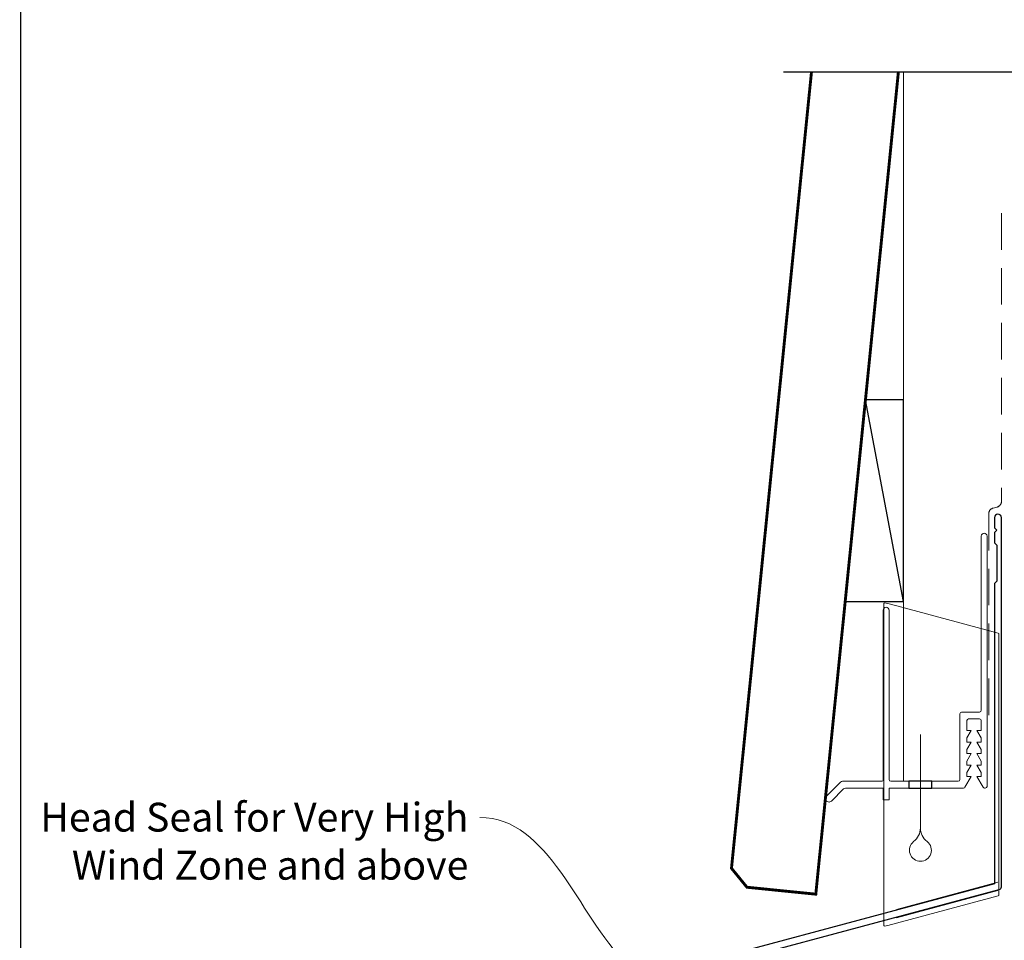
# Model space of a CAD drawing. Units: millimetres. Extents: x 23 to 1863, y -511 to 568.
# Drawn here: x 23 to 194, y 244 to 403 of the extents above; entities that cross this region are included whole.
import ezdxf
from ezdxf import colors
from ezdxf.entities.mleader import LeaderData, LeaderLine
from ezdxf.math import Vec2, Vec3

# ---------------------------------------------------------------- set-up
doc = ezdxf.new("R2010")
doc.units = ezdxf.units.MM
doc.header["$MEASUREMENT"] = 0
doc.linetypes.add('DASHED', pattern=[19.049999999999997, 12.7, -6.35])
doc.layers.get('Defpoints').update_dxf_attribs({"color": 1})
doc.layers.add('APL Joinery', color=2, linetype='Continuous')
doc.styles.add('General notes', font='arial.ttf', dxfattribs={"height": 3.5})

# ---------------------------------------------------------------- blocks, each defined once
blk = doc.blocks.new('*U29')
at = {"layer": 'APL Joinery', "color": 7, "linetype": 'DASHED', "lineweight": 13, "ltscale": 0.5}
blk.add_lwpolyline([(-2.999999999988347, -24.42691692747189), (-2.999999999999261, -74.42691692747191, -0.3394542588633536), (-3.741180954893196, -75.39284275376282), (-4.45881904509514, -75.58513330048824, 0.339454258863375), (-5.199999999996351, -76.55105912677551), (-5.200000000001104, -111.6210910294058)], format="xyb", dxfattribs=at)
at = {"layer": 'APL Joinery', "color": 2, "lineweight": 25}
blk.add_lwpolyline([(-2.999999999995623, -141.2374275354163), (-2.999999999995545, -77.22109102940586, 1.000000000000012), (-4.199999999995697, -77.22109102940587), (-4.199999999995697, -79.02109102940578), (-3.799999999995698, -79.42109102940579), (-4.19999999999564, -79.82109102940574), (-4.199999999995597, -81.62109102940583), (-3.799999999995563, -82.02109102940587), (-3.799999999995499, -88.22109102940583), (-4.19999999999559, -88.6210910294058), (-4.199999999995612, -140.7002986438311), (-71.44421736278164, -158.7183323818525, 0.3394542588633768), (-71.81480784023039, -159.2012952949971), (-71.81480784023027, -169.2384733715679), (-74.85744852734966, -172.2811140586873, 1.488371740198618), (-73.66251022841207, -172.7832320345973), (-70.76125444963719, -169.8819762558225, 0.1989123673796619), (-70.61480784023045, -169.5284228652292), (-70.61480784023045, -159.7384241865823), (-3.370590477444367, -141.7203904485608, 0.3394542588633747)], format="xyb", close=True, dxfattribs=at)
blk = doc.blocks.new('drop1')
at = {"layer": 'APL Joinery', "color": 8, "linetype": 'DASHED', "lineweight": 9, "ltscale": 20}
blk.add_lwpolyline([(1.084178711607819e-05, -8.089804658571211), (-1.084178711607819e-05, 8.089804658571211)], dxfattribs=at)
at = {"layer": 'APL Joinery', "color": 2, "lineweight": 25}
blk.add_lwpolyline([(-2, -1.200000000000728), (2, -1.200000000000728), (2, 0), (-2, 0)], close=True, dxfattribs=at)
at = {"layer": 'APL Joinery', "color": 8, "linetype": 'Continuous', "lineweight": 9, "ltscale": 0.2}
blk.add_lwpolyline([(-2.584035428299103e-06, -8.101934976573375, -0.2322167482194448), (-1.174939544554036, -10.47087173113277, 2.918303414082896), (1.166624409314863, -10.46439813741699, -0.2321533121660029), (1.084178711607819e-05, -8.089804658571211)], format="xyb", dxfattribs=at)
blk = doc.blocks.new('A$C2B462F2B')
at = {"layer": 'APL Joinery', "color": 8, "lineweight": 0}
for p, q in [((0.7791261734257091, 48.7946367486617), (0.7791261734257091, -7.070696213634278)), ((3.030889982497854, 48.36759582196979), (1.472637635742274, 48.7851282798878)), ((20.63088998249822, 43.65169003518204), (3.030889982497854, 48.36759582196979)), ((20.77912617347772, -1.734564334883743), (20.77912617347772, 43.45850486992404)), ((1.472637635645981, -7.061187744872711), (20.63088998249822, -1.927749500142113))]:
    blk.add_line(p, q, dxfattribs=at)
at = {"layer": 'APL Joinery', "color": 8, "lineweight": 5}
for p, q in [((2.979126173477368, -4.286740186659358), (20.57912617347773, 0.4291656001283854)), ((2.979126173477368, -5.711844129266069), (20.57912617347773, -0.9959383424780981))]:
    blk.add_line(p, q, dxfattribs=at)
at = {"layer": 'APL Joinery', "color": 8, "lineweight": 0}
for centre, radius, start, end in [((20.57912617347773, 43.45850486992404), 0.1999999999999874, 0, 75.00000000000556), ((20.57912617347773, -1.73456433488434), 0.1999999999999744, 284.9999999999944, 0)]:
    blk.add_arc(centre, radius, start, end, dxfattribs=at)
at = {"layer": 'APL Joinery', "color": 8, "lineweight": 0, "extrusion": (0, 0, -1)}
for centre, major_axis, ratio, start_param, end_param in [((1.593539305927322, 48.54567753891538), (-0.8121809395352102, 0.2634266792565541), 0.2287418624135898, 6.209129746090718, 7.63092281795515), ((1.59353930564447, -6.821737003961402), (-0.8121809395352102, -0.2634266792565541), 0.2287418624135741, 4.935447796280362, 6.357240868205495)]:
    blk.add_ellipse(centre, major_axis=major_axis, ratio=ratio, start_param=start_param, end_param=end_param, dxfattribs=at)

msp = doc.modelspace()

# ---------------------------------------------------------------- linework, layer by layer
at = {"layer": 'APL Joinery', "color": 8, "lineweight": 13}
msp.add_line((176.35984578588, 394.1351175013427), (176.3598457858835, 271.2095368199874), dxfattribs=at)
at = {"layer": 'APL Joinery', "color": 7, "lineweight": 30, "const_width": 0.5}
msp.add_lwpolyline([(160.4067431499811, 394.1351175013427), (146.5350335285412, 256.1133560797983), (149.2199958241737, 252.8283937556602), (161.1598450637258, 251.628393698645), (175.4823103861076, 394.1351175013427)], dxfattribs=at)
at = {"layer": 'APL Joinery', "color": 9}
msp.add_lwpolyline([(196.359845785882, 394.1351175013427), (155.5620708850054, 394.1351175013427)], dxfattribs=at)
at = {"layer": 'APL Joinery', "color": 7}
msp.add_lwpolyline([(166.2585170332396, 302.359536819988), (176.3598457858835, 302.359536819988), (176.3598457858835, 337.359536819988), (169.7761495554597, 337.359536819988)], close=True, dxfattribs=at)
at = {"layer": 'APL Joinery', "color": 250}
msp.add_lwpolyline([(176.3598457858835, 302.359536819988), (169.7761495554597, 337.359536819988)], dxfattribs=at)
at = {"layer": 'APL Joinery', "color": 2, "lineweight": 20}
for points in [[(181.3093162593078, 271.2095368199874), (181.3093162593078, 270.0095368199867), (186.7805825072074, 270.0095368199867, 0.2679491922139564), (187.0403901282199, 270.1595368197735), (188.1084881283397, 272.0095368199867), (187.3584881283397, 272.0095368199867), (187.3584881283397, 272.7104988199857), (188.1084881283397, 274.0095368199867), (187.3584881283397, 274.0095368199867), (187.3584881283397, 274.7104988199857), (188.1084881283397, 276.0095368199867), (187.3584881283397, 276.0095368199867), (187.3584881283397, 276.7104988199857), (188.1084881283397, 278.0095368199867), (187.3584881283397, 278.0095368199867), (187.3584881283397, 278.7104988199857), (188.1084881283397, 280.0095368199867), (187.3584881283397, 280.0095368199867), (187.3584881283397, 281.7095368199874, -0.4142135623730673), (187.6584881283426, 282.0095368199867), (189.5584881283404, 282.0095368199867, -0.4142135623731505), (189.8584881283397, 281.7095368199874), (189.8584881283397, 280.0095368199867), (189.1084881283397, 280.0095368199867), (189.8584881283397, 278.7104988199857), (189.8584881283397, 278.0095368199867), (189.1084881283397, 278.0095368199867), (189.8584881283397, 276.7104988199857), (189.8584881283397, 276.0095368199867), (189.1084881283397, 276.0095368199867), (189.8584881283397, 274.7104988199857), (189.8584881283397, 274.0095368199867), (189.1084881283397, 274.0095368199867), (189.8584881283397, 272.7104988199857), (189.8584881283397, 272.0095368199867), (189.1084881283397, 272.0095368199867), (190.1765861284595, 270.1595368197735, 0.2679491922139562), (190.4363937494755, 270.0095368199867), (190.5584881283404, 270.0095368199867, 0.414213562373095), (190.8584881283397, 270.309536819986), (190.8584881283397, 313.7095368199874, 0.9999999999999999), (189.8584881283397, 313.7095368199874), (189.8593451283388, 283.5095368199867, -0.414213562373095), (189.5593451283395, 283.2095368199874), (186.4584881283382, 283.2095368199874, 0.414213562373095), (186.1584881283426, 282.9095368199845), (186.1584881283426, 271.5095368199867, -0.414213562373095), (185.8584881283397, 271.2095368199874), (181.3093162593078, 271.2095368199874)], [(177.3093162593078, 271.2095368199874), (174.1584881283353, 271.2095368199874, -0.4142135623729286), (173.858488128336, 271.5095368199867), (173.8584881283324, 300.8595368199889, 0.999999999999943), (172.858488128336, 300.8595368199889), (172.858488128336, 271.5095368199867, -0.4142135623735388), (172.5584881283368, 271.2095368199874), (165.8200104972503, 271.2095368199874, 0.1989123673794058), (165.4664571066616, 271.0630902105798), (163.0271172784388, 268.6237503823571, 1.00000000000005), (163.8756454158621, 267.7752222449338), (165.9635133815074, 269.8630902105791, -0.198912367379642), (166.3170667720998, 270.0095368199867), (172.858488128336, 270.0095368199867), (172.858488128336, 268.0095368199867), (173.858488128336, 268.0095368199867), (173.858488128336, 270.0095368199867), (177.3093162593078, 270.0095368199867), (177.3093162593078, 271.2095368199874)]]:
    msp.add_lwpolyline(points, format="xyb", dxfattribs=at)
at = {"layer": 'Defpoints', "color": 8}
msp.add_lwpolyline([(23.19000000000005, 19.30270446324562), (379.1900000000001, 19.30270446324562), (379.1900000000001, 499.5844011615753), (23.19000000000005, 499.5844011615753)], close=True, dxfattribs=at)

# ---------------------------------------------------------------- block references
at = {"layer": 'APL Joinery'}
for name, p in [('*U29', (196.3598457858857, 394.1351175013427)), ('A$C2B462F2B', (172.1598457858348, 253.2522159109258)), ('drop1', (179.3093162593078, 271.2095368199874))]:
    msp.add_blockref(name, p, dxfattribs=at)

# ---------------------------------------------------------------- leaders
at = {"layer": 'APL Joinery', "lineweight": 5}
ml = msp.add_multileader_mtext('Standard', dxfattribs=at)
ml.set_content('{\\C7;Head Seal for Very High Wind Zone and above}', color=3, style='General notes')
ml.set_leader_properties(color=7, lineweight=13)
ml.build(insert=Vec2(0, 0))
ml.multileader.update_dxf_attribs({"leader_type": 2, "dogleg_length": 10, "arrow_head_size": 7})
ctx = ml.context
ctx.base_point, ctx.char_height, ctx.arrow_head_size, ctx.plane_origin = Vec3(24.61549315146287, 264.9371926926902), 5, 7, Vec3(286.8977787182267, 268.0859856529834)
ctx.text_align_type = 2
notes = []
notes.append((ctx, [(1, (1, 1, 0), (112.9026691405488, 264.9371926926902), (-1, 0), 10, [(1, [(133.2500564391993, 234.6583484163215)], 0, [])])]))
ctx.mtext.insert, ctx.mtext.width, ctx.mtext.defined_height, ctx.mtext.alignment, ctx.mtext.line_spacing_style, ctx.mtext.flow_direction = Vec3(100.9026691405488, 267.4781203870968), 77.83871030566934, 6.823445638612611, 3, 2, 5
for ctx, leaders in notes:
    for number, flags, end, landing, length, lines in leaders:
        leader = LeaderData()
        leader.index, (leader.has_last_leader_line, leader.has_dogleg_vector, leader.attachment_direction) = number, flags
        leader.last_leader_point, leader.dogleg_vector, leader.dogleg_length = Vec3(end), Vec3(landing), length
        for number, points, colour, breaks in lines:
            line = LeaderLine()
            line.index, line.vertices, line.color, line.breaks = number, Vec3.list(points), colors.encode_raw_color(colour), breaks
            leader.lines.append(line)
        ctx.leaders.append(leader)

doc.saveas('drawing.dxf')
